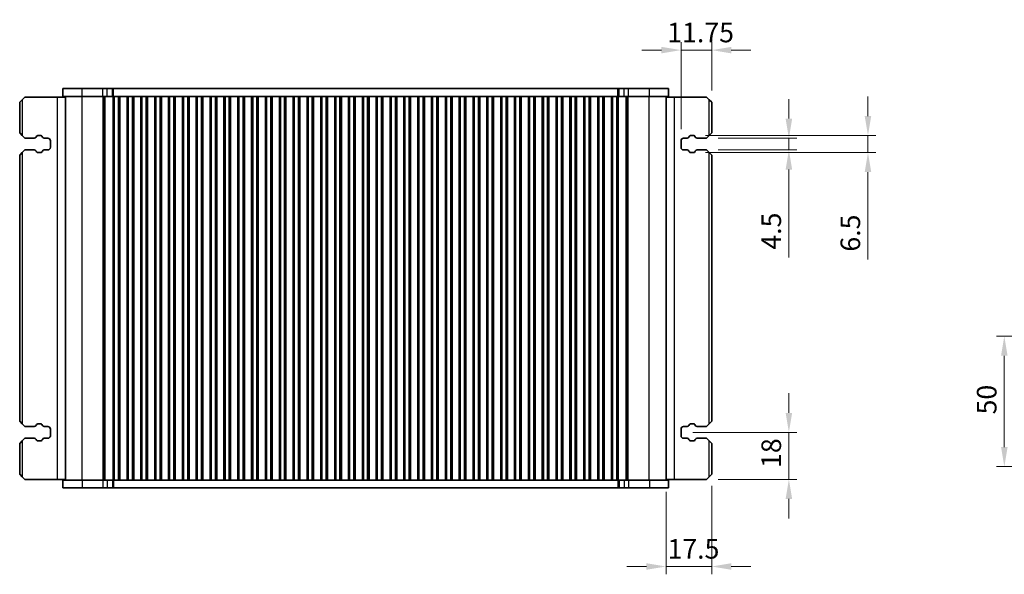
# Model space of a CAD drawing. Units: millimetres. Extents: x 0 to 6772, y 0 to 1124.
# Drawn here: x 1329 to 1706, y 330 to 542 of the extents above; entities that cross this region are included whole.
import ezdxf

# ---------------------------------------------------------------- set-up
doc = ezdxf.new("R2010")
doc.units = ezdxf.units.MM
for name, color, linetype, lineweight in [('Dimension (ISO)', 7, 'Continuous', 18), ('Visible (ISO)', 7, 'Continuous', 35), ('Visible Narrow (ISO)', 7, 'Continuous', 25)]:
    doc.layers.add(name, color=color, linetype=linetype, lineweight=lineweight)
doc.styles.add('Note Text (TK)', font='txt')
doc.dimstyles.new('Default - Method 1b (TK)', dxfattribs={"dimscale": 3, "dimtxt": 2.5, "dimasz": 2.5, "dimexe": 1, "dimexo": 1.5, "dimgap": 1, "dimtad": 1, "dimtoh": 1, "dimrnd": 1e-08, "dimdsep": 46, "dimtxsty": 'Note Text (TK)', "dimcen": 0.09, "dimdle": 5, "dimclrd": 100, "dimclre": 100, "dimclrt": 7, "dimadec": 1, "dimazin": 1, "dimtfac": 1, "dimtmove": 0, "dimatfit": 3, "dimfxl": 1, "dimtolj": 1, "dimlwd": -1, "dimlwe": -1, "dimarcsym": 0})

# ---------------------------------------------------------------- blocks, each defined once
blk = doc.blocks.new('*D83')
at = {"layer": 'Defpoints', "color": 0}
for p in [(1576.4, 365.93), (1593.9, 368.18), (1576.4, 332.79)]:
    blk.add_point(p, dxfattribs=at)
at = {"layer": 'Dimension (ISO)', "color": 100}
for p, q in [((1593.9, 363.68), (1593.9, 329.79)), ((1576.4, 361.43), (1576.4, 329.79)), ((1568.9, 332.79), (1561.4, 332.79)), ((1593.9, 332.79), (1576.4, 332.79)), ((1601.4, 332.79), (1608.9, 332.79))]:
    blk.add_line(p, q, dxfattribs=at)
for points in [[(1568.9, 334.04), (1568.9, 331.54), (1576.4, 332.79)], [(1601.4, 334.04), (1601.4, 331.54), (1593.9, 332.79)]]:
    blk.add_solid(points, dxfattribs=at)
at = {"layer": 'Dimension (ISO)', "color": 7, "insert": (1576.96, 339.55), "char_height": 7.5, "attachment_point": 4, "style": 'Note Text (TK)'}
blk.add_mtext('\\A1;17.5', dxfattribs=at)
blk = doc.blocks.new('*D84')
at = {"layer": 'Defpoints', "color": 0}
for p in [(1582.15, 384.18), (1623.45, 384.18), (1591.9, 366.18)]:
    blk.add_point(p, dxfattribs=at)
at = {"layer": 'Dimension (ISO)', "color": 100}
for p, q in [((1623.45, 391.68), (1623.45, 399.18)), ((1586.65, 384.18), (1626.45, 384.18)), ((1623.45, 366.18), (1623.45, 384.18)), ((1596.4, 366.18), (1626.45, 366.18)), ((1623.45, 358.68), (1623.45, 351.18))]:
    blk.add_line(p, q, dxfattribs=at)
for points in [[(1622.2, 391.68), (1624.7, 391.68), (1623.45, 384.18)], [(1622.2, 358.68), (1624.7, 358.68), (1623.45, 366.18)]]:
    blk.add_solid(points, dxfattribs=at)
at = {"layer": 'Dimension (ISO)', "color": 7, "insert": (1616.7, 370.56), "char_height": 7.5, "attachment_point": 4, "rotation": 90, "style": 'Note Text (TK)'}
blk.add_mtext('\\A1;18', dxfattribs=at)
blk = doc.blocks.new('*D85')
at = {"layer": 'Defpoints', "color": 0}
for p in [(1587, 497.93), (1587, 491.43), (1653.73, 491.43)]:
    blk.add_point(p, dxfattribs=at)
at = {"layer": 'Dimension (ISO)', "color": 100}
for p, q in [((1653.73, 505.43), (1653.73, 512.93)), ((1591.5, 497.93), (1656.73, 497.93)), ((1653.73, 497.93), (1653.73, 491.43)), ((1591.5, 491.43), (1656.73, 491.43)), ((1653.73, 483.93), (1653.73, 450.46))]:
    blk.add_line(p, q, dxfattribs=at)
for points in [[(1652.48, 505.43), (1654.98, 505.43), (1653.73, 497.93)], [(1652.48, 483.93), (1654.98, 483.93), (1653.73, 491.43)]]:
    blk.add_solid(points, dxfattribs=at)
at = {"layer": 'Dimension (ISO)', "color": 7, "insert": (1646.98, 453.46), "char_height": 7.5, "attachment_point": 4, "rotation": 90, "style": 'Note Text (TK)'}
blk.add_mtext('\\A1;6.5', dxfattribs=at)
blk = doc.blocks.new('*D86')
at = {"layer": 'Defpoints', "color": 0}
for p in [(1591.9, 496.93), (1591.9, 492.43), (1623.45, 492.43)]:
    blk.add_point(p, dxfattribs=at)
at = {"layer": 'Dimension (ISO)', "color": 100}
for p, q in [((1623.45, 504.43), (1623.45, 511.93)), ((1596.4, 496.93), (1626.45, 496.93)), ((1623.45, 496.93), (1623.45, 492.43)), ((1596.4, 492.43), (1626.45, 492.43)), ((1623.45, 484.93), (1623.45, 451.21))]:
    blk.add_line(p, q, dxfattribs=at)
for points in [[(1622.2, 504.43), (1624.7, 504.43), (1623.45, 496.93)], [(1622.2, 484.93), (1624.7, 484.93), (1623.45, 492.43)]]:
    blk.add_solid(points, dxfattribs=at)
at = {"layer": 'Dimension (ISO)', "color": 7, "insert": (1616.7, 454.21), "char_height": 7.5, "attachment_point": 4, "rotation": 90, "style": 'Note Text (TK)'}
blk.add_mtext('\\A1;4.5', dxfattribs=at)
blk = doc.blocks.new('*D87')
at = {"layer": 'Defpoints', "color": 0}
for p in [(1593.9, 530.68), (1593.9, 510.68), (1582.15, 495.93)]:
    blk.add_point(p, dxfattribs=at)
at = {"layer": 'Dimension (ISO)', "color": 100}
for p, q in [((1582.15, 500.43), (1582.15, 533.68)), ((1593.9, 515.18), (1593.9, 533.68)), ((1574.65, 530.68), (1567.15, 530.68)), ((1582.15, 530.68), (1593.9, 530.68)), ((1601.4, 530.68), (1608.9, 530.68))]:
    blk.add_line(p, q, dxfattribs=at)
for points in [[(1574.65, 531.93), (1574.65, 529.43), (1582.15, 530.68)], [(1601.4, 531.93), (1601.4, 529.43), (1593.9, 530.68)]]:
    blk.add_solid(points, dxfattribs=at)
at = {"layer": 'Dimension (ISO)', "color": 7, "insert": (1576.86, 537.43), "char_height": 7.5, "attachment_point": 4, "style": 'Note Text (TK)'}
blk.add_mtext('\\A1;11.75', dxfattribs=at)
blk = doc.blocks.new('*D52')
at = {"layer": 'Defpoints', "color": 0}
for p in [(1705.95, 421.05), (1785.26, 421.05), (1776.75, 371.05)]:
    blk.add_point(p, dxfattribs=at)
at = {"layer": 'Dimension (ISO)', "color": 100}
for p, q in [((1780.76, 421.05), (1702.95, 421.05)), ((1705.95, 378.55), (1705.95, 413.55)), ((1772.25, 371.05), (1702.95, 371.05))]:
    blk.add_line(p, q, dxfattribs=at)
for points in [[(1704.7, 413.55), (1707.2, 413.55), (1705.95, 421.05)], [(1704.7, 378.55), (1707.2, 378.55), (1705.95, 371.05)]]:
    blk.add_solid(points, dxfattribs=at)
at = {"layer": 'Dimension (ISO)', "color": 7, "insert": (1699.2, 391.07), "char_height": 7.5, "attachment_point": 4, "rotation": 90, "style": 'Note Text (TK)'}
blk.add_mtext('\\A1;50', dxfattribs=at)

msp = doc.modelspace()

# ---------------------------------------------------------------- linework, layer by layer
at = {"layer": 'Visible (ISO)'}
for p, q in [((1352.7708, 515.9288), (1345.396, 515.9288)), ((1345.396, 512.9288), (1345.396, 515.9288)), ((1352.7708, 512.9288), (1345.396, 512.9288)), ((1346.396, 365.9288), (1346.396, 512.9288)), ((1352.7708, 515.9288), (1360.7891, 515.9288)), ((1352.7708, 512.9288), (1360.7891, 512.9288)), ((1362.3617, 515.9288), (1360.7891, 515.9288)), ((1362.3617, 512.9288), (1360.7891, 512.9288)), ((1362.3617, 515.9288), (1364.3886, 515.9288)), ((1362.3617, 512.9288), (1364.3886, 512.9288)), ((1364.3886, 515.9288), (1364.8737, 515.9288)), ((1364.3886, 512.9288), (1364.7453, 512.9288)), ((1364.746, 512.9288), (1364.7453, 512.9288)), ((1365.246, 512.9288), (1364.746, 512.9288)), ((1364.746, 365.9288), (1364.746, 512.9288)), ((1364.8737, 515.9288), (1557.9182, 515.9288)), ((1365.246, 512.9288), (1366.746, 512.9288)), ((1367.246, 512.9288), (1366.746, 512.9288)), ((1367.2675, 512.9288), (1367.246, 512.9288)), ((1367.246, 365.9288), (1367.246, 512.9288)), ((1367.2675, 512.9288), (1370.0245, 512.9288)), ((1367.2675, 365.9288), (1367.2675, 512.9288)), ((1370.046, 512.9288), (1370.0245, 512.9288)), ((1370.0245, 365.9288), (1370.0245, 512.9288)), ((1370.546, 512.9288), (1370.046, 512.9288)), ((1370.046, 365.9288), (1370.046, 512.9288)), ((1370.546, 512.9288), (1372.046, 512.9288)), ((1372.546, 512.9288), (1372.046, 512.9288)), ((1372.5675, 512.9288), (1372.546, 512.9288)), ((1372.546, 365.9288), (1372.546, 512.9288)), ((1372.5675, 512.9288), (1375.3245, 512.9288)), ((1372.5675, 365.9288), (1372.5675, 512.9288)), ((1375.346, 512.9288), (1375.3245, 512.9288)), ((1375.3245, 365.9288), (1375.3245, 512.9288)), ((1375.846, 512.9288), (1375.346, 512.9288)), ((1375.346, 365.9288), (1375.346, 512.9288)), ((1375.846, 512.9288), (1377.346, 512.9288)), ((1377.846, 512.9288), (1377.346, 512.9288)), ((1377.8675, 512.9288), (1377.846, 512.9288)), ((1377.846, 365.9288), (1377.846, 512.9288)), ((1377.8675, 512.9288), (1380.6245, 512.9288)), ((1377.8675, 365.9288), (1377.8675, 512.9288)), ((1380.646, 512.9288), (1380.6245, 512.9288)), ((1380.6245, 365.9288), (1380.6245, 512.9288)), ((1381.146, 512.9288), (1380.646, 512.9288)), ((1380.646, 365.9288), (1380.646, 512.9288)), ((1381.146, 512.9288), (1382.646, 512.9288)), ((1383.146, 512.9288), (1382.646, 512.9288)), ((1383.1675, 512.9288), (1383.146, 512.9288)), ((1383.146, 365.9288), (1383.146, 512.9288)), ((1383.1675, 512.9288), (1385.9245, 512.9288)), ((1383.1675, 365.9288), (1383.1675, 512.9288)), ((1385.946, 512.9288), (1385.9245, 512.9288)), ((1385.9245, 365.9288), (1385.9245, 512.9288)), ((1386.446, 512.9288), (1385.946, 512.9288)), ((1385.946, 365.9288), (1385.946, 512.9288)), ((1386.446, 512.9288), (1387.946, 512.9288)), ((1388.446, 512.9288), (1387.946, 512.9288)), ((1388.4675, 512.9288), (1388.446, 512.9288)), ((1388.446, 365.9288), (1388.446, 512.9288)), ((1388.4675, 512.9288), (1391.2245, 512.9288)), ((1388.4675, 365.9288), (1388.4675, 512.9288)), ((1391.246, 512.9288), (1391.2245, 512.9288)), ((1391.2245, 365.9288), (1391.2245, 512.9288)), ((1391.746, 512.9288), (1391.246, 512.9288)), ((1391.246, 365.9288), (1391.246, 512.9288)), ((1391.746, 512.9288), (1393.246, 512.9288)), ((1393.746, 512.9288), (1393.246, 512.9288)), ((1393.7675, 512.9288), (1393.746, 512.9288)), ((1393.746, 365.9288), (1393.746, 512.9288)), ((1393.7675, 512.9288), (1396.5245, 512.9288)), ((1393.7675, 365.9288), (1393.7675, 512.9288)), ((1396.546, 512.9288), (1396.5245, 512.9288)), ((1396.5245, 365.9288), (1396.5245, 512.9288)), ((1397.046, 512.9288), (1396.546, 512.9288)), ((1396.546, 365.9288), (1396.546, 512.9288)), ((1397.046, 512.9288), (1398.546, 512.9288)), ((1399.046, 512.9288), (1398.546, 512.9288)), ((1399.0675, 512.9288), (1399.046, 512.9288)), ((1399.046, 365.9288), (1399.046, 512.9288)), ((1399.0675, 512.9288), (1401.8245, 512.9288)), ((1399.0675, 365.9288), (1399.0675, 512.9288)), ((1401.846, 512.9288), (1401.8245, 512.9288)), ((1401.8245, 365.9288), (1401.8245, 512.9288)), ((1402.346, 512.9288), (1401.846, 512.9288)), ((1401.846, 365.9288), (1401.846, 512.9288)), ((1402.346, 512.9288), (1403.846, 512.9288)), ((1404.346, 512.9288), (1403.846, 512.9288)), ((1404.3675, 512.9288), (1404.346, 512.9288)), ((1404.346, 365.9288), (1404.346, 512.9288)), ((1404.3675, 512.9288), (1407.1245, 512.9288)), ((1404.3675, 365.9288), (1404.3675, 512.9288)), ((1407.146, 512.9288), (1407.1245, 512.9288)), ((1407.1245, 365.9288), (1407.1245, 512.9288)), ((1407.646, 512.9288), (1407.146, 512.9288)), ((1407.146, 365.9288), (1407.146, 512.9288)), ((1407.646, 512.9288), (1409.146, 512.9288)), ((1409.646, 512.9288), (1409.146, 512.9288)), ((1409.6675, 512.9288), (1409.646, 512.9288)), ((1409.646, 365.9288), (1409.646, 512.9288)), ((1409.6675, 512.9288), (1412.4245, 512.9288)), ((1409.6675, 365.9288), (1409.6675, 512.9288)), ((1412.446, 512.9288), (1412.4245, 512.9288)), ((1412.4245, 365.9288), (1412.4245, 512.9288)), ((1412.946, 512.9288), (1412.446, 512.9288)), ((1412.446, 365.9288), (1412.446, 512.9288)), ((1412.946, 512.9288), (1414.446, 512.9288)), ((1414.946, 512.9288), (1414.446, 512.9288)), ((1414.9675, 512.9288), (1414.946, 512.9288)), ((1414.946, 365.9288), (1414.946, 512.9288)), ((1414.9675, 512.9288), (1417.7245, 512.9288)), ((1414.9675, 365.9288), (1414.9675, 512.9288)), ((1417.746, 512.9288), (1417.7245, 512.9288)), ((1417.7245, 365.9288), (1417.7245, 512.9288)), ((1418.246, 512.9288), (1417.746, 512.9288)), ((1417.746, 365.9288), (1417.746, 512.9288)), ((1418.246, 512.9288), (1419.746, 512.9288)), ((1420.246, 512.9288), (1419.746, 512.9288)), ((1420.2675, 512.9288), (1420.246, 512.9288)), ((1420.246, 365.9288), (1420.246, 512.9288)), ((1420.2675, 512.9288), (1423.0245, 512.9288)), ((1420.2675, 365.9288), (1420.2675, 512.9288)), ((1423.046, 512.9288), (1423.0245, 512.9288)), ((1423.0245, 365.9288), (1423.0245, 512.9288)), ((1423.546, 512.9288), (1423.046, 512.9288)), ((1423.046, 365.9288), (1423.046, 512.9288)), ((1423.546, 512.9288), (1425.046, 512.9288)), ((1425.546, 512.9288), (1425.046, 512.9288)), ((1425.5675, 512.9288), (1425.546, 512.9288)), ((1425.546, 365.9288), (1425.546, 512.9288)), ((1425.5675, 512.9288), (1428.3245, 512.9288)), ((1425.5675, 365.9288), (1425.5675, 512.9288)), ((1428.346, 512.9288), (1428.3245, 512.9288)), ((1428.3245, 365.9288), (1428.3245, 512.9288)), ((1428.846, 512.9288), (1428.346, 512.9288)), ((1428.346, 365.9288), (1428.346, 512.9288)), ((1428.846, 512.9288), (1430.346, 512.9288)), ((1430.846, 512.9288), (1430.346, 512.9288)), ((1430.8675, 512.9288), (1430.846, 512.9288)), ((1430.846, 365.9288), (1430.846, 512.9288)), ((1430.8675, 512.9288), (1433.6245, 512.9288)), ((1430.8675, 365.9288), (1430.8675, 512.9288)), ((1433.646, 512.9288), (1433.6245, 512.9288)), ((1433.6245, 365.9288), (1433.6245, 512.9288)), ((1434.146, 512.9288), (1433.646, 512.9288)), ((1433.646, 365.9288), (1433.646, 512.9288)), ((1434.146, 512.9288), (1435.646, 512.9288)), ((1436.146, 512.9288), (1435.646, 512.9288)), ((1436.1675, 512.9288), (1436.146, 512.9288)), ((1436.146, 365.9288), (1436.146, 512.9288)), ((1436.1675, 512.9288), (1438.9245, 512.9288)), ((1436.1675, 365.9288), (1436.1675, 512.9288)), ((1438.946, 512.9288), (1438.9245, 512.9288)), ((1438.9245, 365.9288), (1438.9245, 512.9288)), ((1439.446, 512.9288), (1438.946, 512.9288)), ((1438.946, 365.9288), (1438.946, 512.9288)), ((1439.446, 512.9288), (1440.946, 512.9288)), ((1441.446, 512.9288), (1440.946, 512.9288)), ((1441.4675, 512.9288), (1441.446, 512.9288)), ((1441.446, 365.9288), (1441.446, 512.9288)), ((1441.4675, 512.9288), (1444.2245, 512.9288)), ((1441.4675, 365.9288), (1441.4675, 512.9288)), ((1444.246, 512.9288), (1444.2245, 512.9288)), ((1444.2245, 365.9288), (1444.2245, 512.9288)), ((1444.746, 512.9288), (1444.246, 512.9288)), ((1444.246, 365.9288), (1444.246, 512.9288)), ((1444.746, 512.9288), (1446.246, 512.9288)), ((1446.746, 512.9288), (1446.246, 512.9288)), ((1446.7675, 512.9288), (1446.746, 512.9288)), ((1446.746, 365.9288), (1446.746, 512.9288)), ((1446.7675, 512.9288), (1449.5245, 512.9288)), ((1446.7675, 365.9288), (1446.7675, 512.9288)), ((1449.546, 512.9288), (1449.5245, 512.9288)), ((1449.5245, 365.9288), (1449.5245, 512.9288)), ((1450.046, 512.9288), (1449.546, 512.9288)), ((1449.546, 365.9288), (1449.546, 512.9288)), ((1450.046, 512.9288), (1451.546, 512.9288)), ((1452.046, 512.9288), (1451.546, 512.9288)), ((1452.0675, 512.9288), (1452.046, 512.9288)), ((1452.046, 365.9288), (1452.046, 512.9288)), ((1452.0675, 512.9288), (1454.8245, 512.9288)), ((1452.0675, 365.9288), (1452.0675, 512.9288)), ((1454.846, 512.9288), (1454.8245, 512.9288)), ((1454.8245, 365.9288), (1454.8245, 512.9288)), ((1455.346, 512.9288), (1454.846, 512.9288)), ((1454.846, 365.9288), (1454.846, 512.9288)), ((1455.346, 512.9288), (1456.846, 512.9288)), ((1457.346, 512.9288), (1456.846, 512.9288)), ((1457.3675, 512.9288), (1457.346, 512.9288)), ((1457.346, 365.9288), (1457.346, 512.9288)), ((1457.3675, 512.9288), (1460.1245, 512.9288)), ((1457.3675, 365.9288), (1457.3675, 512.9288)), ((1460.146, 512.9288), (1460.1245, 512.9288)), ((1460.1245, 365.9288), (1460.1245, 512.9288)), ((1460.646, 512.9288), (1460.146, 512.9288)), ((1460.146, 365.9288), (1460.146, 512.9288)), ((1460.646, 512.9288), (1462.146, 512.9288)), ((1462.646, 512.9288), (1462.146, 512.9288)), ((1462.6675, 512.9288), (1462.646, 512.9288)), ((1462.646, 365.9288), (1462.646, 512.9288)), ((1462.6675, 512.9288), (1465.4245, 512.9288)), ((1462.6675, 365.9288), (1462.6675, 512.9288)), ((1465.446, 512.9288), (1465.4245, 512.9288)), ((1465.4245, 365.9288), (1465.4245, 512.9288)), ((1465.946, 512.9288), (1465.446, 512.9288)), ((1465.446, 365.9288), (1465.446, 512.9288)), ((1465.946, 512.9288), (1467.446, 512.9288)), ((1467.946, 512.9288), (1467.446, 512.9288)), ((1467.9675, 512.9288), (1467.946, 512.9288)), ((1467.946, 365.9288), (1467.946, 512.9288)), ((1467.9675, 512.9288), (1470.7245, 512.9288)), ((1467.9675, 365.9288), (1467.9675, 512.9288)), ((1470.746, 512.9288), (1470.7245, 512.9288)), ((1470.7245, 365.9288), (1470.7245, 512.9288)), ((1471.246, 512.9288), (1470.746, 512.9288)), ((1470.746, 365.9288), (1470.746, 512.9288)), ((1471.246, 512.9288), (1472.746, 512.9288)), ((1473.246, 512.9288), (1472.746, 512.9288)), ((1473.2675, 512.9288), (1473.246, 512.9288)), ((1473.246, 365.9288), (1473.246, 512.9288)), ((1473.2675, 512.9288), (1476.0245, 512.9288)), ((1473.2675, 365.9288), (1473.2675, 512.9288)), ((1476.046, 512.9288), (1476.0245, 512.9288)), ((1476.0245, 365.9288), (1476.0245, 512.9288)), ((1476.546, 512.9288), (1476.046, 512.9288)), ((1476.046, 365.9288), (1476.046, 512.9288)), ((1476.546, 512.9288), (1478.046, 512.9288)), ((1478.546, 512.9288), (1478.046, 512.9288)), ((1478.5675, 512.9288), (1478.546, 512.9288)), ((1478.546, 365.9288), (1478.546, 512.9288)), ((1478.5675, 512.9288), (1481.3245, 512.9288)), ((1478.5675, 365.9288), (1478.5675, 512.9288)), ((1481.346, 512.9288), (1481.3245, 512.9288)), ((1481.3245, 365.9288), (1481.3245, 512.9288)), ((1481.846, 512.9288), (1481.346, 512.9288)), ((1481.346, 365.9288), (1481.346, 512.9288)), ((1481.846, 512.9288), (1483.346, 512.9288)), ((1483.846, 512.9288), (1483.346, 512.9288)), ((1483.8675, 512.9288), (1483.846, 512.9288)), ((1483.846, 365.9288), (1483.846, 512.9288)), ((1483.8675, 512.9288), (1486.6245, 512.9288)), ((1483.8675, 365.9288), (1483.8675, 512.9288)), ((1486.646, 512.9288), (1486.6245, 512.9288)), ((1486.6245, 365.9288), (1486.6245, 512.9288)), ((1487.146, 512.9288), (1486.646, 512.9288)), ((1486.646, 365.9288), (1486.646, 512.9288)), ((1487.146, 512.9288), (1488.646, 512.9288)), ((1489.146, 512.9288), (1488.646, 512.9288)), ((1489.1675, 512.9288), (1489.146, 512.9288)), ((1489.146, 365.9288), (1489.146, 512.9288)), ((1489.1675, 512.9288), (1491.9245, 512.9288)), ((1489.1675, 365.9288), (1489.1675, 512.9288)), ((1491.946, 512.9288), (1491.9245, 512.9288)), ((1491.9245, 365.9288), (1491.9245, 512.9288)), ((1492.446, 512.9288), (1491.946, 512.9288)), ((1491.946, 365.9288), (1491.946, 512.9288)), ((1492.446, 512.9288), (1493.946, 512.9288)), ((1494.446, 512.9288), (1493.946, 512.9288)), ((1494.4675, 512.9288), (1494.446, 512.9288)), ((1494.446, 365.9288), (1494.446, 512.9288)), ((1494.4675, 512.9288), (1497.2245, 512.9288)), ((1494.4675, 365.9288), (1494.4675, 512.9288)), ((1497.246, 512.9288), (1497.2245, 512.9288)), ((1497.2245, 365.9288), (1497.2245, 512.9288)), ((1497.746, 512.9288), (1497.246, 512.9288)), ((1497.246, 365.9288), (1497.246, 512.9288)), ((1497.746, 512.9288), (1499.246, 512.9288)), ((1499.746, 512.9288), (1499.246, 512.9288)), ((1499.7675, 512.9288), (1499.746, 512.9288)), ((1499.746, 365.9288), (1499.746, 512.9288)), ((1499.7675, 512.9288), (1502.5245, 512.9288)), ((1499.7675, 365.9288), (1499.7675, 512.9288)), ((1502.546, 512.9288), (1502.5245, 512.9288)), ((1502.5245, 365.9288), (1502.5245, 512.9288)), ((1503.046, 512.9288), (1502.546, 512.9288)), ((1502.546, 365.9288), (1502.546, 512.9288)), ((1503.046, 512.9288), (1504.546, 512.9288)), ((1505.046, 512.9288), (1504.546, 512.9288)), ((1505.0675, 512.9288), (1505.046, 512.9288)), ((1505.046, 365.9288), (1505.046, 512.9288)), ((1505.0675, 512.9288), (1507.8245, 512.9288)), ((1505.0675, 365.9288), (1505.0675, 512.9288)), ((1507.846, 512.9288), (1507.8245, 512.9288)), ((1507.8245, 365.9288), (1507.8245, 512.9288)), ((1508.346, 512.9288), (1507.846, 512.9288)), ((1507.846, 365.9288), (1507.846, 512.9288)), ((1508.346, 512.9288), (1509.846, 512.9288)), ((1510.346, 512.9288), (1509.846, 512.9288)), ((1510.3675, 512.9288), (1510.346, 512.9288)), ((1510.346, 365.9288), (1510.346, 512.9288)), ((1510.3675, 512.9288), (1513.1245, 512.9288)), ((1510.3675, 365.9288), (1510.3675, 512.9288)), ((1513.146, 512.9288), (1513.1245, 512.9288)), ((1513.1245, 365.9288), (1513.1245, 512.9288)), ((1513.646, 512.9288), (1513.146, 512.9288)), ((1513.146, 365.9288), (1513.146, 512.9288)), ((1513.646, 512.9288), (1515.146, 512.9288)), ((1515.646, 512.9288), (1515.146, 512.9288)), ((1515.6675, 512.9288), (1515.646, 512.9288)), ((1515.646, 365.9288), (1515.646, 512.9288)), ((1515.6675, 512.9288), (1518.4245, 512.9288)), ((1515.6675, 365.9288), (1515.6675, 512.9288)), ((1518.446, 512.9288), (1518.4245, 512.9288)), ((1518.4245, 365.9288), (1518.4245, 512.9288)), ((1518.946, 512.9288), (1518.446, 512.9288)), ((1518.446, 365.9288), (1518.446, 512.9288)), ((1518.946, 512.9288), (1520.446, 512.9288)), ((1520.946, 512.9288), (1520.446, 512.9288)), ((1520.9675, 512.9288), (1520.946, 512.9288)), ((1520.946, 365.9288), (1520.946, 512.9288)), ((1520.9675, 512.9288), (1523.7245, 512.9288)), ((1520.9675, 365.9288), (1520.9675, 512.9288)), ((1523.746, 512.9288), (1523.7245, 512.9288)), ((1523.7245, 365.9288), (1523.7245, 512.9288)), ((1524.246, 512.9288), (1523.746, 512.9288)), ((1523.746, 365.9288), (1523.746, 512.9288)), ((1524.246, 512.9288), (1525.746, 512.9288)), ((1526.246, 512.9288), (1525.746, 512.9288)), ((1526.2675, 512.9288), (1526.246, 512.9288)), ((1526.246, 365.9288), (1526.246, 512.9288)), ((1526.2675, 512.9288), (1529.0245, 512.9288)), ((1526.2675, 365.9288), (1526.2675, 512.9288)), ((1529.046, 512.9288), (1529.0245, 512.9288)), ((1529.0245, 365.9288), (1529.0245, 512.9288)), ((1529.546, 512.9288), (1529.046, 512.9288)), ((1529.046, 365.9288), (1529.046, 512.9288)), ((1529.546, 512.9288), (1531.046, 512.9288)), ((1531.546, 512.9288), (1531.046, 512.9288)), ((1531.5675, 512.9288), (1531.546, 512.9288)), ((1531.546, 365.9288), (1531.546, 512.9288)), ((1531.5675, 512.9288), (1534.3245, 512.9288)), ((1531.5675, 365.9288), (1531.5675, 512.9288)), ((1534.346, 512.9288), (1534.3245, 512.9288)), ((1534.3245, 365.9288), (1534.3245, 512.9288)), ((1534.846, 512.9288), (1534.346, 512.9288)), ((1534.346, 365.9288), (1534.346, 512.9288)), ((1534.846, 512.9288), (1536.346, 512.9288)), ((1536.846, 512.9288), (1536.346, 512.9288)), ((1536.8675, 512.9288), (1536.846, 512.9288)), ((1536.846, 365.9288), (1536.846, 512.9288)), ((1536.8675, 512.9288), (1539.6245, 512.9288)), ((1536.8675, 365.9288), (1536.8675, 512.9288)), ((1539.646, 512.9288), (1539.6245, 512.9288)), ((1539.6245, 365.9288), (1539.6245, 512.9288)), ((1540.146, 512.9288), (1539.646, 512.9288)), ((1539.646, 365.9288), (1539.646, 512.9288)), ((1540.146, 512.9288), (1541.646, 512.9288)), ((1542.146, 512.9288), (1541.646, 512.9288)), ((1542.1675, 512.9288), (1542.146, 512.9288)), ((1542.146, 365.9288), (1542.146, 512.9288)), ((1542.1675, 512.9288), (1544.9245, 512.9288)), ((1542.1675, 365.9288), (1542.1675, 512.9288)), ((1544.946, 512.9288), (1544.9245, 512.9288)), ((1544.9245, 365.9288), (1544.9245, 512.9288)), ((1545.446, 512.9288), (1544.946, 512.9288)), ((1544.946, 365.9288), (1544.946, 512.9288)), ((1545.446, 512.9288), (1546.946, 512.9288)), ((1547.446, 512.9288), (1546.946, 512.9288)), ((1547.4675, 512.9288), (1547.446, 512.9288)), ((1547.446, 365.9288), (1547.446, 512.9288)), ((1547.4675, 512.9288), (1550.2245, 512.9288)), ((1547.4675, 365.9288), (1547.4675, 512.9288)), ((1550.246, 512.9288), (1550.2245, 512.9288)), ((1550.2245, 365.9288), (1550.2245, 512.9288)), ((1550.746, 512.9288), (1550.246, 512.9288)), ((1550.246, 365.9288), (1550.246, 512.9288)), ((1550.746, 512.9288), (1552.246, 512.9288)), ((1552.746, 512.9288), (1552.246, 512.9288)), ((1552.7675, 512.9288), (1552.746, 512.9288)), ((1552.746, 365.9288), (1552.746, 512.9288)), ((1552.7675, 512.9288), (1555.5245, 512.9288)), ((1552.7675, 365.9288), (1552.7675, 512.9288)), ((1555.546, 512.9288), (1555.5245, 512.9288)), ((1555.5245, 365.9288), (1555.5245, 512.9288)), ((1556.046, 512.9288), (1555.546, 512.9288)), ((1555.546, 365.9288), (1555.546, 512.9288)), ((1556.046, 512.9288), (1557.546, 512.9288)), ((1558.046, 512.9288), (1557.546, 512.9288)), ((1557.9182, 515.9288), (1558.4034, 515.9288)), ((1558.0467, 512.9288), (1558.046, 512.9288)), ((1558.046, 365.9288), (1558.046, 512.9288)), ((1558.0467, 512.9288), (1558.4034, 512.9288)), ((1558.4034, 515.9288), (1560.4302, 515.9288)), ((1558.4034, 512.9288), (1560.4302, 512.9288)), ((1562.0029, 515.9288), (1560.4302, 515.9288)), ((1562.0029, 512.9288), (1560.4302, 512.9288)), ((1562.0029, 515.9288), (1570.0212, 515.9288)), ((1562.0029, 512.9288), (1570.0212, 512.9288)), ((1577.396, 515.9288), (1570.0212, 515.9288)), ((1577.396, 512.9288), (1570.0212, 512.9288)), ((1576.396, 365.9288), (1576.396, 512.9288)), ((1577.396, 512.9288), (1577.396, 515.9288)), ((1328.896, 510.6788), (1329.896, 511.6788)), ((1328.896, 510.6788), (1328.896, 498.9288)), ((1330.896, 512.6788), (1329.896, 511.6788)), ((1343.196, 512.6788), (1330.896, 512.6788)), ((1346.396, 512.6788), (1343.196, 512.6788)), ((1576.396, 512.6788), (1579.596, 512.6788)), ((1579.596, 512.6788), (1591.896, 512.6788)), ((1592.896, 511.6788), (1591.896, 512.6788)), ((1592.896, 511.6788), (1593.896, 510.6788)), ((1593.896, 498.9288), (1593.896, 510.6788)), ((1329.896, 497.9288), (1328.896, 498.9288)), ((1329.896, 497.9288), (1330.896, 496.9288)), ((1335.7966, 497.9288), (1336.9949, 497.9288)), ((1585.7971, 497.9288), (1586.9954, 497.9288)), ((1591.896, 496.9288), (1592.896, 497.9288)), ((1593.896, 498.9288), (1592.896, 497.9288)), ((1330.896, 496.9288), (1334.4745, 496.9288)), ((1335.1724, 497.3377), (1335.3604, 497.6732)), ((1337.4311, 497.6732), (1337.6191, 497.3377)), ((1338.317, 496.9288), (1339.646, 496.9288)), ((1340.646, 495.9288), (1340.646, 493.4288)), ((1582.146, 493.4288), (1582.146, 495.9288)), ((1583.146, 496.9288), (1584.475, 496.9288)), ((1585.1729, 497.3377), (1585.3609, 497.6732)), ((1587.4316, 497.6732), (1587.6196, 497.3377)), ((1588.3175, 496.9288), (1591.896, 496.9288)), ((1328.896, 490.4288), (1329.896, 491.4288)), ((1328.896, 490.4288), (1328.896, 388.4288)), ((1330.896, 492.4288), (1329.896, 491.4288)), ((1334.4745, 492.4288), (1330.896, 492.4288)), ((1335.3604, 491.6843), (1335.1724, 492.0199)), ((1336.9949, 491.4288), (1335.7966, 491.4288)), ((1337.6191, 492.0199), (1337.4311, 491.6843)), ((1339.646, 492.4288), (1338.317, 492.4288)), ((1584.475, 492.4288), (1583.146, 492.4288)), ((1585.3609, 491.6843), (1585.1729, 492.0199)), ((1586.9954, 491.4288), (1585.7971, 491.4288)), ((1587.6196, 492.0199), (1587.4316, 491.6843)), ((1591.896, 492.4288), (1588.3175, 492.4288)), ((1592.896, 491.4288), (1591.896, 492.4288)), ((1592.896, 491.4288), (1593.896, 490.4288)), ((1593.896, 388.4288), (1593.896, 490.4288)), ((1329.896, 387.4288), (1328.896, 388.4288)), ((1593.896, 388.4288), (1592.896, 387.4288)), ((1329.896, 387.4288), (1330.896, 386.4288)), ((1330.896, 386.4288), (1334.4745, 386.4288)), ((1335.1724, 386.8377), (1335.3604, 387.1732)), ((1335.7966, 387.4288), (1336.9949, 387.4288)), ((1337.4311, 387.1732), (1337.6191, 386.8377)), ((1338.317, 386.4288), (1339.646, 386.4288)), ((1340.646, 385.4288), (1340.646, 382.9288)), ((1582.146, 382.9288), (1582.146, 385.4288)), ((1583.146, 386.4288), (1584.475, 386.4288)), ((1585.1729, 386.8377), (1585.3609, 387.1732)), ((1585.7971, 387.4288), (1586.9954, 387.4288)), ((1587.4316, 387.1732), (1587.6196, 386.8377)), ((1588.3175, 386.4288), (1591.896, 386.4288)), ((1591.896, 386.4288), (1592.896, 387.4288)), ((1328.896, 379.9288), (1329.896, 380.9288)), ((1330.896, 381.9288), (1329.896, 380.9288)), ((1334.4745, 381.9288), (1330.896, 381.9288)), ((1335.3604, 381.1843), (1335.1724, 381.5199)), ((1336.9949, 380.9288), (1335.7966, 380.9288)), ((1337.6191, 381.5199), (1337.4311, 381.1843)), ((1339.646, 381.9288), (1338.317, 381.9288)), ((1584.475, 381.9288), (1583.146, 381.9288)), ((1585.3609, 381.1843), (1585.1729, 381.5199)), ((1586.9954, 380.9288), (1585.7971, 380.9288)), ((1587.6196, 381.5199), (1587.4316, 381.1843)), ((1591.896, 381.9288), (1588.3175, 381.9288)), ((1592.896, 380.9288), (1591.896, 381.9288)), ((1592.896, 380.9288), (1593.896, 379.9288)), ((1328.896, 379.9288), (1328.896, 368.1788)), ((1593.896, 368.1788), (1593.896, 379.9288)), ((1329.896, 367.1788), (1328.896, 368.1788)), ((1329.896, 367.1788), (1330.896, 366.1788)), ((1343.196, 366.1788), (1330.896, 366.1788)), ((1346.396, 366.1788), (1343.196, 366.1788)), ((1345.396, 365.9288), (1345.396, 362.9288)), ((1345.396, 365.9288), (1352.7708, 365.9288)), ((1360.7891, 365.9288), (1352.7708, 365.9288)), ((1360.7891, 365.9288), (1362.3617, 365.9288)), ((1364.3886, 365.9288), (1362.3617, 365.9288)), ((1364.7453, 365.9288), (1364.3886, 365.9288)), ((1364.7453, 365.9288), (1364.746, 365.9288)), ((1364.746, 365.9288), (1365.246, 365.9288)), ((1366.746, 365.9288), (1365.246, 365.9288)), ((1366.746, 365.9288), (1367.246, 365.9288)), ((1367.246, 365.9288), (1367.2675, 365.9288)), ((1370.0245, 365.9288), (1367.2675, 365.9288)), ((1370.0245, 365.9288), (1370.046, 365.9288)), ((1370.046, 365.9288), (1370.546, 365.9288)), ((1372.046, 365.9288), (1370.546, 365.9288)), ((1372.046, 365.9288), (1372.546, 365.9288)), ((1372.546, 365.9288), (1372.5675, 365.9288)), ((1375.3245, 365.9288), (1372.5675, 365.9288)), ((1375.3245, 365.9288), (1375.346, 365.9288)), ((1375.346, 365.9288), (1375.846, 365.9288)), ((1377.346, 365.9288), (1375.846, 365.9288)), ((1377.346, 365.9288), (1377.846, 365.9288)), ((1377.846, 365.9288), (1377.8675, 365.9288)), ((1380.6245, 365.9288), (1377.8675, 365.9288)), ((1380.6245, 365.9288), (1380.646, 365.9288)), ((1380.646, 365.9288), (1381.146, 365.9288)), ((1382.646, 365.9288), (1381.146, 365.9288)), ((1382.646, 365.9288), (1383.146, 365.9288)), ((1383.146, 365.9288), (1383.1675, 365.9288)), ((1385.9245, 365.9288), (1383.1675, 365.9288)), ((1385.9245, 365.9288), (1385.946, 365.9288)), ((1385.946, 365.9288), (1386.446, 365.9288)), ((1387.946, 365.9288), (1386.446, 365.9288)), ((1387.946, 365.9288), (1388.446, 365.9288)), ((1388.446, 365.9288), (1388.4675, 365.9288)), ((1391.2245, 365.9288), (1388.4675, 365.9288)), ((1391.2245, 365.9288), (1391.246, 365.9288)), ((1391.246, 365.9288), (1391.746, 365.9288)), ((1393.246, 365.9288), (1391.746, 365.9288)), ((1393.246, 365.9288), (1393.746, 365.9288)), ((1393.746, 365.9288), (1393.7675, 365.9288)), ((1396.5245, 365.9288), (1393.7675, 365.9288)), ((1396.5245, 365.9288), (1396.546, 365.9288)), ((1396.546, 365.9288), (1397.046, 365.9288)), ((1398.546, 365.9288), (1397.046, 365.9288)), ((1398.546, 365.9288), (1399.046, 365.9288)), ((1399.046, 365.9288), (1399.0675, 365.9288)), ((1401.8245, 365.9288), (1399.0675, 365.9288)), ((1401.8245, 365.9288), (1401.846, 365.9288)), ((1401.846, 365.9288), (1402.346, 365.9288)), ((1403.846, 365.9288), (1402.346, 365.9288)), ((1403.846, 365.9288), (1404.346, 365.9288)), ((1404.346, 365.9288), (1404.3675, 365.9288)), ((1407.1245, 365.9288), (1404.3675, 365.9288)), ((1407.1245, 365.9288), (1407.146, 365.9288)), ((1407.146, 365.9288), (1407.646, 365.9288)), ((1409.146, 365.9288), (1407.646, 365.9288)), ((1409.146, 365.9288), (1409.646, 365.9288)), ((1409.646, 365.9288), (1409.6675, 365.9288)), ((1412.4245, 365.9288), (1409.6675, 365.9288)), ((1412.4245, 365.9288), (1412.446, 365.9288)), ((1412.446, 365.9288), (1412.946, 365.9288)), ((1414.446, 365.9288), (1412.946, 365.9288)), ((1414.446, 365.9288), (1414.946, 365.9288)), ((1414.946, 365.9288), (1414.9675, 365.9288)), ((1417.7245, 365.9288), (1414.9675, 365.9288)), ((1417.7245, 365.9288), (1417.746, 365.9288)), ((1417.746, 365.9288), (1418.246, 365.9288)), ((1419.746, 365.9288), (1418.246, 365.9288)), ((1419.746, 365.9288), (1420.246, 365.9288)), ((1420.246, 365.9288), (1420.2675, 365.9288)), ((1423.0245, 365.9288), (1420.2675, 365.9288)), ((1423.0245, 365.9288), (1423.046, 365.9288)), ((1423.046, 365.9288), (1423.546, 365.9288)), ((1425.046, 365.9288), (1423.546, 365.9288)), ((1425.046, 365.9288), (1425.546, 365.9288)), ((1425.546, 365.9288), (1425.5675, 365.9288)), ((1428.3245, 365.9288), (1425.5675, 365.9288)), ((1428.3245, 365.9288), (1428.346, 365.9288)), ((1428.346, 365.9288), (1428.846, 365.9288)), ((1430.346, 365.9288), (1428.846, 365.9288)), ((1430.346, 365.9288), (1430.846, 365.9288)), ((1430.846, 365.9288), (1430.8675, 365.9288)), ((1433.6245, 365.9288), (1430.8675, 365.9288)), ((1433.6245, 365.9288), (1433.646, 365.9288)), ((1433.646, 365.9288), (1434.146, 365.9288)), ((1435.646, 365.9288), (1434.146, 365.9288)), ((1435.646, 365.9288), (1436.146, 365.9288)), ((1436.146, 365.9288), (1436.1675, 365.9288)), ((1438.9245, 365.9288), (1436.1675, 365.9288)), ((1438.9245, 365.9288), (1438.946, 365.9288)), ((1438.946, 365.9288), (1439.446, 365.9288)), ((1440.946, 365.9288), (1439.446, 365.9288)), ((1440.946, 365.9288), (1441.446, 365.9288)), ((1441.446, 365.9288), (1441.4675, 365.9288)), ((1444.2245, 365.9288), (1441.4675, 365.9288)), ((1444.2245, 365.9288), (1444.246, 365.9288)), ((1444.246, 365.9288), (1444.746, 365.9288)), ((1446.246, 365.9288), (1444.746, 365.9288)), ((1446.246, 365.9288), (1446.746, 365.9288)), ((1446.746, 365.9288), (1446.7675, 365.9288)), ((1449.5245, 365.9288), (1446.7675, 365.9288)), ((1449.5245, 365.9288), (1449.546, 365.9288)), ((1449.546, 365.9288), (1450.046, 365.9288)), ((1451.546, 365.9288), (1450.046, 365.9288)), ((1451.546, 365.9288), (1452.046, 365.9288)), ((1452.046, 365.9288), (1452.0675, 365.9288)), ((1454.8245, 365.9288), (1452.0675, 365.9288)), ((1454.8245, 365.9288), (1454.846, 365.9288)), ((1454.846, 365.9288), (1455.346, 365.9288)), ((1456.846, 365.9288), (1455.346, 365.9288)), ((1456.846, 365.9288), (1457.346, 365.9288)), ((1457.346, 365.9288), (1457.3675, 365.9288)), ((1460.1245, 365.9288), (1457.3675, 365.9288)), ((1460.1245, 365.9288), (1460.146, 365.9288)), ((1460.146, 365.9288), (1460.646, 365.9288)), ((1462.146, 365.9288), (1460.646, 365.9288)), ((1462.146, 365.9288), (1462.646, 365.9288)), ((1462.646, 365.9288), (1462.6675, 365.9288)), ((1465.4245, 365.9288), (1462.6675, 365.9288)), ((1465.4245, 365.9288), (1465.446, 365.9288)), ((1465.446, 365.9288), (1465.946, 365.9288)), ((1467.446, 365.9288), (1465.946, 365.9288)), ((1467.446, 365.9288), (1467.946, 365.9288)), ((1467.946, 365.9288), (1467.9675, 365.9288)), ((1470.7245, 365.9288), (1467.9675, 365.9288)), ((1470.7245, 365.9288), (1470.746, 365.9288)), ((1470.746, 365.9288), (1471.246, 365.9288)), ((1472.746, 365.9288), (1471.246, 365.9288)), ((1472.746, 365.9288), (1473.246, 365.9288)), ((1473.246, 365.9288), (1473.2675, 365.9288)), ((1476.0245, 365.9288), (1473.2675, 365.9288)), ((1476.0245, 365.9288), (1476.046, 365.9288)), ((1476.046, 365.9288), (1476.546, 365.9288)), ((1478.046, 365.9288), (1476.546, 365.9288)), ((1478.046, 365.9288), (1478.546, 365.9288)), ((1478.546, 365.9288), (1478.5675, 365.9288)), ((1481.3245, 365.9288), (1478.5675, 365.9288)), ((1481.3245, 365.9288), (1481.346, 365.9288)), ((1481.346, 365.9288), (1481.846, 365.9288)), ((1483.346, 365.9288), (1481.846, 365.9288)), ((1483.346, 365.9288), (1483.846, 365.9288)), ((1483.846, 365.9288), (1483.8675, 365.9288)), ((1486.6245, 365.9288), (1483.8675, 365.9288)), ((1486.6245, 365.9288), (1486.646, 365.9288)), ((1486.646, 365.9288), (1487.146, 365.9288)), ((1488.646, 365.9288), (1487.146, 365.9288)), ((1488.646, 365.9288), (1489.146, 365.9288)), ((1489.146, 365.9288), (1489.1675, 365.9288)), ((1491.9245, 365.9288), (1489.1675, 365.9288)), ((1491.9245, 365.9288), (1491.946, 365.9288)), ((1491.946, 365.9288), (1492.446, 365.9288)), ((1493.946, 365.9288), (1492.446, 365.9288)), ((1493.946, 365.9288), (1494.446, 365.9288)), ((1494.446, 365.9288), (1494.4675, 365.9288)), ((1497.2245, 365.9288), (1494.4675, 365.9288)), ((1497.2245, 365.9288), (1497.246, 365.9288)), ((1497.246, 365.9288), (1497.746, 365.9288)), ((1499.246, 365.9288), (1497.746, 365.9288)), ((1499.246, 365.9288), (1499.746, 365.9288)), ((1499.746, 365.9288), (1499.7675, 365.9288)), ((1502.5245, 365.9288), (1499.7675, 365.9288)), ((1502.5245, 365.9288), (1502.546, 365.9288)), ((1502.546, 365.9288), (1503.046, 365.9288)), ((1504.546, 365.9288), (1503.046, 365.9288)), ((1504.546, 365.9288), (1505.046, 365.9288)), ((1505.046, 365.9288), (1505.0675, 365.9288)), ((1507.8245, 365.9288), (1505.0675, 365.9288)), ((1507.8245, 365.9288), (1507.846, 365.9288)), ((1507.846, 365.9288), (1508.346, 365.9288)), ((1509.846, 365.9288), (1508.346, 365.9288)), ((1509.846, 365.9288), (1510.346, 365.9288)), ((1510.346, 365.9288), (1510.3675, 365.9288)), ((1513.1245, 365.9288), (1510.3675, 365.9288)), ((1513.1245, 365.9288), (1513.146, 365.9288)), ((1513.146, 365.9288), (1513.646, 365.9288)), ((1515.146, 365.9288), (1513.646, 365.9288)), ((1515.146, 365.9288), (1515.646, 365.9288)), ((1515.646, 365.9288), (1515.6675, 365.9288)), ((1518.4245, 365.9288), (1515.6675, 365.9288)), ((1518.4245, 365.9288), (1518.446, 365.9288)), ((1518.446, 365.9288), (1518.946, 365.9288)), ((1520.446, 365.9288), (1518.946, 365.9288)), ((1520.446, 365.9288), (1520.946, 365.9288)), ((1520.946, 365.9288), (1520.9675, 365.9288)), ((1523.7245, 365.9288), (1520.9675, 365.9288)), ((1523.7245, 365.9288), (1523.746, 365.9288)), ((1523.746, 365.9288), (1524.246, 365.9288)), ((1525.746, 365.9288), (1524.246, 365.9288)), ((1525.746, 365.9288), (1526.246, 365.9288)), ((1526.246, 365.9288), (1526.2675, 365.9288)), ((1529.0245, 365.9288), (1526.2675, 365.9288)), ((1529.0245, 365.9288), (1529.046, 365.9288)), ((1529.046, 365.9288), (1529.546, 365.9288)), ((1531.046, 365.9288), (1529.546, 365.9288)), ((1531.046, 365.9288), (1531.546, 365.9288)), ((1531.546, 365.9288), (1531.5675, 365.9288)), ((1534.3245, 365.9288), (1531.5675, 365.9288)), ((1534.3245, 365.9288), (1534.346, 365.9288)), ((1534.346, 365.9288), (1534.846, 365.9288)), ((1536.346, 365.9288), (1534.846, 365.9288)), ((1536.346, 365.9288), (1536.846, 365.9288)), ((1536.846, 365.9288), (1536.8675, 365.9288)), ((1539.6245, 365.9288), (1536.8675, 365.9288)), ((1539.6245, 365.9288), (1539.646, 365.9288)), ((1539.646, 365.9288), (1540.146, 365.9288)), ((1541.646, 365.9288), (1540.146, 365.9288)), ((1541.646, 365.9288), (1542.146, 365.9288)), ((1542.146, 365.9288), (1542.1675, 365.9288)), ((1544.9245, 365.9288), (1542.1675, 365.9288)), ((1544.9245, 365.9288), (1544.946, 365.9288)), ((1544.946, 365.9288), (1545.446, 365.9288)), ((1546.946, 365.9288), (1545.446, 365.9288)), ((1546.946, 365.9288), (1547.446, 365.9288)), ((1547.446, 365.9288), (1547.4675, 365.9288)), ((1550.2245, 365.9288), (1547.4675, 365.9288)), ((1550.2245, 365.9288), (1550.246, 365.9288)), ((1550.246, 365.9288), (1550.746, 365.9288)), ((1552.246, 365.9288), (1550.746, 365.9288)), ((1552.246, 365.9288), (1552.746, 365.9288)), ((1552.746, 365.9288), (1552.7675, 365.9288)), ((1555.5245, 365.9288), (1552.7675, 365.9288)), ((1555.5245, 365.9288), (1555.546, 365.9288)), ((1555.546, 365.9288), (1556.046, 365.9288)), ((1557.546, 365.9288), (1556.046, 365.9288)), ((1557.546, 365.9288), (1558.046, 365.9288)), ((1558.046, 365.9288), (1558.0467, 365.9288)), ((1558.4034, 365.9288), (1558.0467, 365.9288)), ((1560.4302, 365.9288), (1558.4034, 365.9288)), ((1560.4302, 365.9288), (1562.0029, 365.9288)), ((1570.0212, 365.9288), (1562.0029, 365.9288)), ((1570.0212, 365.9288), (1577.396, 365.9288)), ((1576.396, 366.1788), (1579.596, 366.1788)), ((1577.396, 365.9288), (1577.396, 362.9288)), ((1579.596, 366.1788), (1591.896, 366.1788)), ((1591.896, 366.1788), (1592.896, 367.1788)), ((1593.896, 368.1788), (1592.896, 367.1788)), ((1345.396, 362.9288), (1352.7708, 362.9288)), ((1360.7891, 362.9288), (1352.7708, 362.9288)), ((1360.7891, 362.9288), (1362.3617, 362.9288)), ((1364.3886, 362.9288), (1362.3617, 362.9288)), ((1364.8737, 362.9288), (1364.3886, 362.9288)), ((1557.9182, 362.9288), (1364.8737, 362.9288)), ((1558.4034, 362.9288), (1557.9182, 362.9288)), ((1560.4302, 362.9288), (1558.4034, 362.9288)), ((1560.4302, 362.9288), (1562.0029, 362.9288)), ((1570.0212, 362.9288), (1562.0029, 362.9288)), ((1570.0212, 362.9288), (1577.396, 362.9288))]:
    msp.add_line(p, q, dxfattribs=at)
for centre, radius, start, end in [((1335.7966, 497.4288), 0.5, 90, 150.734057), ((1336.9949, 497.4288), 0.5, 29.265943, 90), ((1585.7971, 497.4288), 0.5, 90, 150.734057), ((1586.9954, 497.4288), 0.5, 29.265943, 90), ((1334.4745, 497.7288), 0.8, 270, 330.734057), ((1338.317, 497.7288), 0.8, 209.265943, 270), ((1339.646, 495.9288), 1, 0, 90), ((1583.146, 495.9288), 1, 90, 180), ((1584.475, 497.7288), 0.8, 270, 330.734057), ((1588.3175, 497.7288), 0.8, 209.265943, 270), ((1334.4745, 491.6288), 0.8, 29.265943, 90), ((1335.7966, 491.9288), 0.5, 209.265943, 270), ((1336.9949, 491.9288), 0.5, 270, 330.734057), ((1338.317, 491.6288), 0.8, 90, 150.734057), ((1339.646, 493.4288), 1, 270, 0), ((1583.146, 493.4288), 1, 180, 270), ((1584.475, 491.6288), 0.8, 29.265943, 90), ((1585.7971, 491.9288), 0.5, 209.265943, 270), ((1586.9954, 491.9288), 0.5, 270, 330.734057), ((1588.3175, 491.6288), 0.8, 90, 150.734057), ((1334.4745, 387.2288), 0.8, 270, 330.734057), ((1335.7966, 386.9288), 0.5, 90, 150.734057), ((1336.9949, 386.9288), 0.5, 29.265943, 90), ((1338.317, 387.2288), 0.8, 209.265943, 270), ((1339.646, 385.4288), 1, 0, 90), ((1583.146, 385.4288), 1, 90, 180), ((1584.475, 387.2288), 0.8, 270, 330.734057), ((1585.7971, 386.9288), 0.5, 90, 150.734057), ((1586.9954, 386.9288), 0.5, 29.265943, 90), ((1588.3175, 387.2288), 0.8, 209.265943, 270), ((1334.4745, 381.1288), 0.8, 29.265943, 90), ((1335.7966, 381.4288), 0.5, 209.265943, 270), ((1336.9949, 381.4288), 0.5, 270, 330.734057), ((1338.317, 381.1288), 0.8, 90, 150.734057), ((1339.646, 382.9288), 1, 270, 0), ((1583.146, 382.9288), 1, 180, 270), ((1584.475, 381.1288), 0.8, 29.265943, 90), ((1585.7971, 381.4288), 0.5, 209.265943, 270), ((1586.9954, 381.4288), 0.5, 270, 330.734057), ((1588.3175, 381.1288), 0.8, 90, 150.734057)]:
    msp.add_arc(centre, radius, start, end, dxfattribs=at)
at = {"layer": 'Visible Narrow (ISO)'}
for p, q in [((1352.7708, 512.9288), (1352.7708, 515.9288)), ((1352.8489, 365.9288), (1352.8489, 512.9288)), ((1360.7891, 512.9288), (1360.7891, 515.9288)), ((1360.8672, 365.9288), (1360.8672, 512.9288)), ((1361.3914, 365.9288), (1361.3914, 512.9288)), ((1361.5928, 365.9288), (1361.5928, 512.9288)), ((1362.3617, 512.9288), (1362.3617, 515.9288)), ((1364.3886, 512.9288), (1364.3886, 515.9288)), ((1364.6679, 365.9288), (1364.6679, 512.9288)), ((1364.8737, 512.9288), (1364.8737, 515.9288)), ((1365.246, 365.9288), (1365.246, 512.9288)), ((1366.746, 365.9288), (1366.746, 512.9288)), ((1370.546, 365.9288), (1370.546, 512.9288)), ((1372.046, 365.9288), (1372.046, 512.9288)), ((1375.846, 365.9288), (1375.846, 512.9288)), ((1377.346, 365.9288), (1377.346, 512.9288)), ((1381.146, 365.9288), (1381.146, 512.9288)), ((1382.646, 365.9288), (1382.646, 512.9288)), ((1386.446, 365.9288), (1386.446, 512.9288)), ((1387.946, 365.9288), (1387.946, 512.9288)), ((1391.746, 365.9288), (1391.746, 512.9288)), ((1393.246, 365.9288), (1393.246, 512.9288)), ((1397.046, 365.9288), (1397.046, 512.9288)), ((1398.546, 365.9288), (1398.546, 512.9288)), ((1402.346, 365.9288), (1402.346, 512.9288)), ((1403.846, 365.9288), (1403.846, 512.9288)), ((1407.646, 365.9288), (1407.646, 512.9288)), ((1409.146, 365.9288), (1409.146, 512.9288)), ((1412.946, 365.9288), (1412.946, 512.9288)), ((1414.446, 365.9288), (1414.446, 512.9288)), ((1418.246, 365.9288), (1418.246, 512.9288)), ((1419.746, 365.9288), (1419.746, 512.9288)), ((1423.546, 365.9288), (1423.546, 512.9288)), ((1425.046, 365.9288), (1425.046, 512.9288)), ((1428.846, 365.9288), (1428.846, 512.9288)), ((1430.346, 365.9288), (1430.346, 512.9288)), ((1434.146, 365.9288), (1434.146, 512.9288)), ((1435.646, 365.9288), (1435.646, 512.9288)), ((1439.446, 365.9288), (1439.446, 512.9288)), ((1440.946, 365.9288), (1440.946, 512.9288)), ((1444.746, 365.9288), (1444.746, 512.9288)), ((1446.246, 365.9288), (1446.246, 512.9288)), ((1450.046, 365.9288), (1450.046, 512.9288)), ((1451.546, 365.9288), (1451.546, 512.9288)), ((1455.346, 365.9288), (1455.346, 512.9288)), ((1456.846, 365.9288), (1456.846, 512.9288)), ((1460.646, 365.9288), (1460.646, 512.9288)), ((1462.146, 365.9288), (1462.146, 512.9288)), ((1465.946, 365.9288), (1465.946, 512.9288)), ((1467.446, 365.9288), (1467.446, 512.9288)), ((1471.246, 365.9288), (1471.246, 512.9288)), ((1472.746, 365.9288), (1472.746, 512.9288)), ((1476.546, 365.9288), (1476.546, 512.9288)), ((1478.046, 365.9288), (1478.046, 512.9288)), ((1481.846, 365.9288), (1481.846, 512.9288)), ((1483.346, 365.9288), (1483.346, 512.9288)), ((1487.146, 365.9288), (1487.146, 512.9288)), ((1488.646, 365.9288), (1488.646, 512.9288)), ((1492.446, 365.9288), (1492.446, 512.9288)), ((1493.946, 365.9288), (1493.946, 512.9288)), ((1497.746, 365.9288), (1497.746, 512.9288)), ((1499.246, 365.9288), (1499.246, 512.9288)), ((1503.046, 365.9288), (1503.046, 512.9288)), ((1504.546, 365.9288), (1504.546, 512.9288)), ((1508.346, 365.9288), (1508.346, 512.9288)), ((1509.846, 365.9288), (1509.846, 512.9288)), ((1513.646, 365.9288), (1513.646, 512.9288)), ((1515.146, 365.9288), (1515.146, 512.9288)), ((1518.946, 365.9288), (1518.946, 512.9288)), ((1520.446, 365.9288), (1520.446, 512.9288)), ((1524.246, 365.9288), (1524.246, 512.9288)), ((1525.746, 365.9288), (1525.746, 512.9288)), ((1529.546, 365.9288), (1529.546, 512.9288)), ((1531.046, 365.9288), (1531.046, 512.9288)), ((1534.846, 365.9288), (1534.846, 512.9288)), ((1536.346, 365.9288), (1536.346, 512.9288)), ((1540.146, 365.9288), (1540.146, 512.9288)), ((1541.646, 365.9288), (1541.646, 512.9288)), ((1545.446, 365.9288), (1545.446, 512.9288)), ((1546.946, 365.9288), (1546.946, 512.9288)), ((1550.746, 365.9288), (1550.746, 512.9288)), ((1552.246, 365.9288), (1552.246, 512.9288)), ((1556.046, 365.9288), (1556.046, 512.9288)), ((1557.546, 365.9288), (1557.546, 512.9288)), ((1557.9182, 512.9288), (1557.9182, 515.9288)), ((1558.124, 365.9288), (1558.124, 512.9288)), ((1558.4034, 512.9288), (1558.4034, 515.9288)), ((1560.4302, 512.9288), (1560.4302, 515.9288)), ((1561.1992, 365.9288), (1561.1992, 512.9288)), ((1561.4005, 365.9288), (1561.4005, 512.9288)), ((1561.9247, 365.9288), (1561.9247, 512.9288)), ((1562.0029, 512.9288), (1562.0029, 515.9288)), ((1569.9431, 365.9288), (1569.9431, 512.9288)), ((1570.0212, 512.9288), (1570.0212, 515.9288)), ((1329.896, 511.6788), (1329.896, 497.9288)), ((1343.196, 512.6788), (1343.196, 366.1788)), ((1579.596, 366.1788), (1579.596, 512.6788)), ((1592.896, 497.9288), (1592.896, 511.6788)), ((1329.896, 491.4288), (1329.896, 387.4288)), ((1592.896, 387.4288), (1592.896, 491.4288)), ((1329.896, 380.9288), (1329.896, 367.1788)), ((1592.896, 367.1788), (1592.896, 380.9288)), ((1352.7708, 365.9288), (1352.7708, 362.9288)), ((1360.7891, 365.9288), (1360.7891, 362.9288)), ((1362.3617, 365.9288), (1362.3617, 362.9288)), ((1364.3886, 365.9288), (1364.3886, 362.9288)), ((1364.8737, 365.9288), (1364.8737, 362.9288)), ((1557.9182, 365.9288), (1557.9182, 362.9288)), ((1558.4034, 365.9288), (1558.4034, 362.9288)), ((1560.4302, 365.9288), (1560.4302, 362.9288)), ((1562.0029, 365.9288), (1562.0029, 362.9288)), ((1570.0212, 365.9288), (1570.0212, 362.9288))]:
    msp.add_line(p, q, dxfattribs=at)

# ---------------------------------------------------------------- dimensions: what is measured, and where the dimension line sits
at = {"layer": 'Dimension (ISO)', "color": 100}
for base, p1, p2, override, picture, middle in [((1593.896, 530.6788), (1582.146, 495.9288), (1593.896, 510.6788), {"dimtoh": 0, "dimdec": 2, "dimtp": 0, "dimtm": 0, "dimtdec": 2, "dimtofl": 1, "dimatfit": 1}, '*D87', (1588.021, 530.6788)), ((1576.396, 332.792), (1593.896, 368.1788), (1576.396, 365.9288), {"dimtoh": 0, "dimtmove": 2, "dimatfit": 1}, '*D83', (1585.3999, 339.5503))]:
    dim = msp.add_linear_dim(base=base, p1=p1, p2=p2, dimstyle='Default - Method 1b (TK)', override=override, dxfattribs=at)
    dim.commit()
    dim.dimension.update_dxf_attribs({"geometry": picture, "text_midpoint": middle, "dimtype": 160})
for base, p1, p2, angle, override, picture, middle in [((1653.7332, 491.4288), (1586.9954, 497.9288), (1586.9954, 491.4288), 90, {"dimtoh": 0, "dimdec": 2, "dimtp": 0, "dimtm": 0, "dimtdec": 2, "dimtofl": 1, "dimatfit": 1}, '*D85', (1653.7332, 459.4458)), ((1623.4476, 492.4288), (1591.896, 496.9288), (1591.896, 492.4288), 270, {"dimtoh": 0, "dimdec": 2, "dimtp": 0, "dimtm": 0, "dimtdec": 2, "dimtofl": 1, "dimatfit": 1}, '*D86', (1623.4476, 460.3038)), ((1705.951, 421.0519), (1776.751, 371.053), (1785.2613, 421.0519), 270, {"dimtoh": 0, "dimdec": 2, "dimtp": 0, "dimtm": 0, "dimtdec": 2, "dimtofl": 0, "dimatfit": 1}, '*D52', (1705.951, 396.0525)), ((1623.4476, 384.1788), (1591.896, 366.1788), (1582.146, 384.1788), 270, {"dimtoh": 0, "dimdec": 2, "dimtp": 0, "dimtm": 0, "dimtdec": 2, "dimtofl": 1, "dimatfit": 1}, '*D84', (1623.4476, 375.1788))]:
    dim = msp.add_linear_dim(base=base, p1=p1, p2=p2, angle=angle, dimstyle='Default - Method 1b (TK)', override=override, dxfattribs=at)
    dim.commit()
    dim.dimension.update_dxf_attribs({"geometry": picture, "text_midpoint": middle, "dimtype": 160})

doc.saveas('drawing.dxf')
